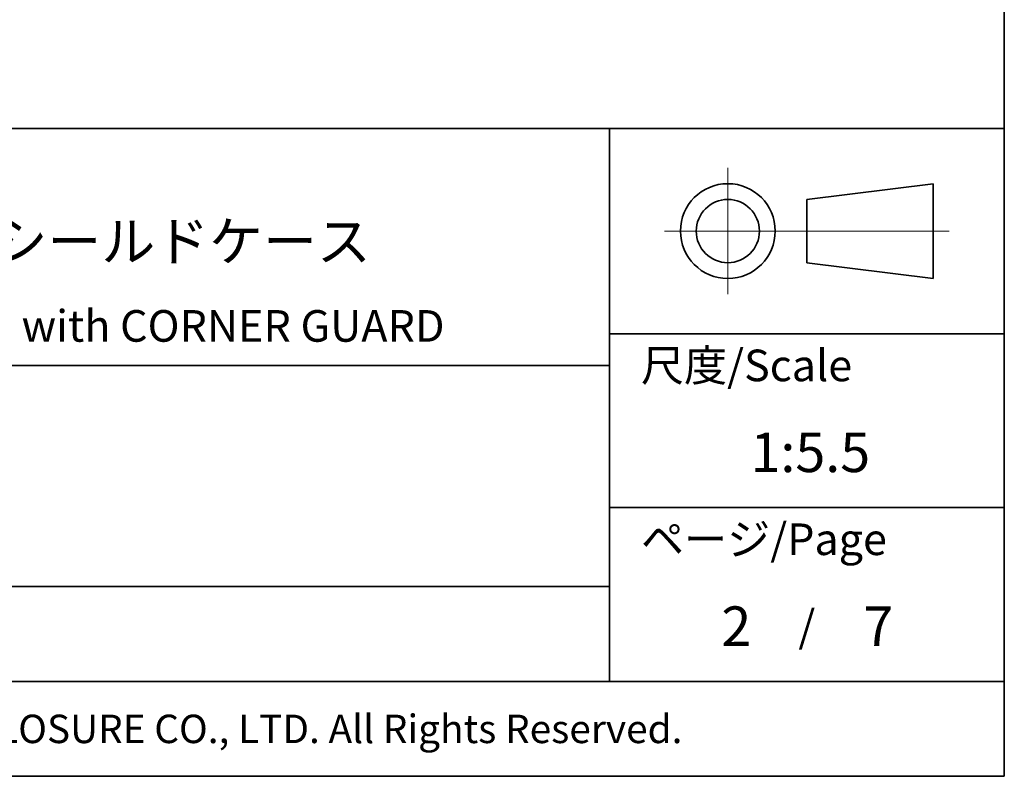
# Model space of a CAD drawing. Units: millimetres. Extents: x 65 to 8401, y 36 to 1582.
# Drawn here: x 3642 to 3985, y 36 to 299 of the extents above; entities that cross this region are included whole.
import ezdxf
from ezdxf.enums import TextEntityAlignment as Align

# ---------------------------------------------------------------- set-up
doc = ezdxf.new("R2010")
doc.units = ezdxf.units.MM
doc.header["$LTSCALE"] = 4.5
doc.linetypes.add('CHAIN', pattern=[0.3543, 0.2362, -0.0295, 0.0591, -0.0295])
doc.layers.add('Border (ISO)', color=7, linetype='Continuous', lineweight=35)
doc.layers.add('Title (ISO)', color=7, linetype='Continuous', lineweight=35)
doc.styles.add('Note Text (TK)', font='MS PGothic.ttf')
doc.styles.add('Text Style40', font='MS PGothic.ttf')
doc.styles.add('Text Style67', font='arial.ttf')

# ---------------------------------------------------------------- blocks, each defined once
blk = doc.blocks.new('Borders tk図枠')
at = {"layer": 'Border (ISO)'}
for p in [(405.5, 289), (14.5, 8)]:
    blk.add_line(p, (405.5, 8), dxfattribs=at)
blk = doc.blocks.new('Title Blocks コピー版 tk表題欄')
at = {"layer": 'Title (ISO)'}
for p, q in [((74.709, 245.053), (255.709, 245.053)), ((230.709, 245.053), (230.709, 210.053)), ((255.709, 245.053), (255.709, 204.053)), ((243.209, 240.553), (251.209, 241.553)), ((251.209, 235.553), (251.209, 241.553)), ((243.209, 240.553), (243.209, 236.553)), ((243.209, 236.553), (251.209, 235.553)), ((230.709, 232.053), (255.709, 232.053)), ((74.709, 230.053), (230.709, 230.053)), ((230.709, 221.053), (255.709, 221.053)), ((74.709, 216.053), (230.709, 216.053)), ((255.709, 210.053), (74.709, 210.053)), ((74.709, 204.053), (255.709, 204.053))]:
    blk.add_line(p, q, dxfattribs=at)
at = {"layer": 'Title (ISO)', "color": 4, "linetype": 'CHAIN', "lineweight": 18, "ltscale": 8.88956}
blk.add_line((238.209, 242.553), (238.209, 234.553), dxfattribs=at)
at = {"layer": 'Title (ISO)', "color": 4, "linetype": 'CHAIN', "lineweight": 18, "ltscale": 20.001633}
blk.add_line((252.209, 238.553), (234.209, 238.553), dxfattribs=at)
at = {"layer": 'Title (ISO)'}
for radius in [3, 2]:
    blk.add_circle((238.209, 238.553), radius, dxfattribs=at)
at = {"layer": 'Title (ISO)', "color": 1, "char_height": 2, "attachment_point": 4, "line_spacing_factor": 1.5, "style": 'Note Text (TK)'}
for s, insert in [('\\fＭＳ Ｐゴシック|b0|i0;{\\H2.0000;尺度/Scale}', (232.709, 230.053)), ('\\fＭＳ Ｐゴシック|b0|i0;{\\H2.0000;ページ/Page}', (232.709, 219.053))]:
    blk.add_mtext(s, dxfattribs=dict(at, insert=insert))
at = {"layer": 'Title (ISO)', "color": 7, "line_spacing_factor": 1.5, "style": 'Note Text (TK)'}
for s, insert, char_height, attachment_point in [('\\fＭＳ Ｐゴシック|b0|i0;{\\H2.0000;/}', (243.209, 213.553), 2, 5), ('\\fMS PGothic|b0|i0;{\\H1.8000;本図面の著作権は株式会社タカチ電機工業に帰属します。 / Copyright (C)\xa0 TAKACHI ELECTRONICS ENCLOSURE CO., LTD. All Rights Reserved.}', (77.709, 207.053), 1.8, 4)]:
    blk.add_mtext(s, dxfattribs=dict(at, insert=insert, char_height=char_height, attachment_point=attachment_point))
at = {"layer": 'Title (ISO)', "color": 7}
for tag, p, height, style in [('<品名>_001', (157.496, 236.654), 2.5, 'Note Text (TK)'), ('<Title>_001', (157.488, 231.552), 2, 'Text Style67'), ('<型番>_001', (157.658, 219.993), 3, 'Text Style40'), ('<ページ_No.>_001', (237.949, 212.303), 2.5, 'Note Text (TK)'), ('<総ページ数>_001', (246.793, 212.303), 2.5, 'Note Text (TK)'), ('作成日_001', (175.625, 211.781), 2.5, 'Note Text (TK)')]:
    blk.add_attdef(tag, p, '', height=height, dxfattribs=dict(at, style=style))
at = {"layer": 'Title (ISO)', "color": 7, "style": 'Note Text (TK)'}
for tag, p in [('<尺度>', (243.209, 224.553)), ('<部品サイズ>', (112.209, 213.053))]:
    blk.add_attdef(tag, text='', height=2.5, dxfattribs=at).set_placement(p, align=Align.MIDDLE_CENTER)

msp = doc.modelspace()

# ---------------------------------------------------------------- block references
at = {"xscale": 5.5, "yscale": 5.5, "zscale": 5.5}
msp.add_blockref('Borders tk図枠', (1755, -8), dxfattribs=at)
ref = msp.add_blockref('Title Blocks コピー版 tk表題欄', (2578.8515, -1086.2901), dxfattribs=dict(xscale=5.5, yscale=5.5, zscale=5.5))
ref.add_attrib('<品名>_001', 'コーナーガード付EMCシールドケース', (3445.0781, 215.3047), dxfattribs={"layer": 'Title (ISO)', "color": 7, "height": 13.75, "style": 'Note Text (TK)'})
ref.add_attrib('<尺度>_001', '1:5.5', (3896.8906, 141.875), dxfattribs={"layer": 'Title (ISO)', "color": 7, "height": 13.75, "style": 'Note Text (TK)'})
ref.add_attrib('<Title>_001', 'EMC SHIELDED ENCLOSURE with CORNER GUARD', (3445.0344, 187.2462), dxfattribs={"layer": 'Title (ISO)', "color": 7, "height": 11, "style": 'Text Style67'})
ref.add_attrib('<ページ_No.>_001', '2', (3886.75, 81.375), dxfattribs={"layer": 'Title (ISO)', "color": 7, "height": 13.75, "style": 'Note Text (TK)'})
ref.add_attrib('<総ページ数>_001', '7', (3936.2109, 81.375), dxfattribs={"layer": 'Title (ISO)', "color": 7, "height": 13.75, "style": 'Note Text (TK)'})

doc.saveas('drawing.dxf')
